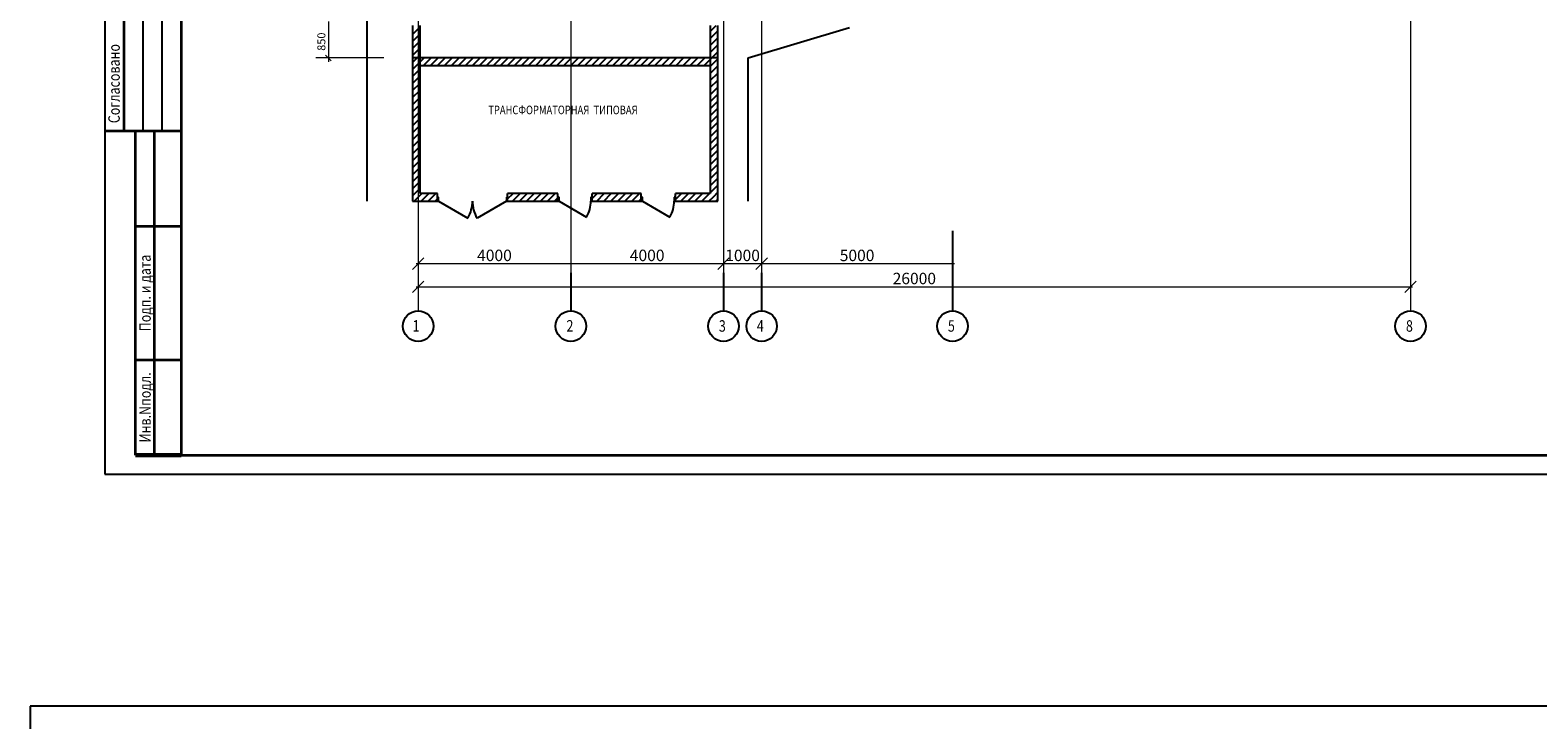
# Model space of a CAD drawing. Units: inches. Extents: x 241736 to 400214, y -230789 to 88517.
# Drawn here: x 241736 to 281235, y -7395 to 10680 of the extents above; entities that cross this region are included whole.
import ezdxf
from ezdxf.enums import TextEntityAlignment as Align

# ---------------------------------------------------------------- set-up
doc = ezdxf.new("R2010")
doc.units = ezdxf.units.IN
doc.header["$MEASUREMENT"] = 0
doc.linetypes.add('Штрихпунктирная', pattern=[6702.777624, 3527.777672, -1763.888836, 0, -1411.111116])
doc.layers.add('Объекты_Ном_пера__100', color=7, linetype='Continuous', lineweight=35)
doc.layers.add('Оси', color=254, linetype='Continuous', lineweight=9)
doc.layers.add('ТЕКСТ', color=3, linetype='Continuous')
doc.styles.add('ARIAL_1_200', font='arial.ttf', dxfattribs={"height": 300})
doc.styles.add('GOST 2.304', font='CS_Gost2304.shx')
doc.styles.add('Рамка$0$RUSS', font='simplex.shx', dxfattribs={"width": 0.8, "oblique": 7})
doc.styles.add('СГЕНЕРИР_СТИЛЬ_1', font='segoeuii.ttf')

# ---------------------------------------------------------------- blocks, each defined once
blk = doc.blocks.new('_Oblique')
at = {"color": 0, "linetype": 'ByBlock', "lineweight": -2}
blk.add_line((-0.5, -0.5), (0.5, 0.5), dxfattribs=at)

msp = doc.modelspace()

# ---------------------------------------------------------------- linework, layer by layer
for p, q in [((243695.5, 41042.5), (243695.5, -957.5)), ((250561.9, 6199.9), (250561.9, 39650.1)), ((243695.5, -957.5), (303095.5, -957.5)), ((301135.6, -7039.9), (241735.6, -7039.9)), ((241735.6, -7039.9), (241735.6, -49039.9))]:
    msp.add_line(p, q)
at = {"color": 251, "lineweight": 13, "ltscale": 100}
for p, q in [((251900.1, 38568.4), (251900.1, 3324)), ((277900.1, 38629.3), (277900.1, 3324)), ((249551, 10902.9), (249551, 9852.9)), ((251000.5, 9949.9), (249219.7, 9949.9)), ((251850.1, 4560.8), (255950.1, 4560.8)), ((255850.1, 4560.8), (259950.1, 4560.8)), ((259850.1, 4560.8), (260950.1, 4560.8)), ((260850.1, 4560.8), (265950.1, 4560.8)), ((251850.1, 3955.8), (277950.1, 3955.8)), ((251900.1, 4037.6), (251900.1, 3905.8)), ((277900.1, 4037.6), (277900.1, 3905.8))]:
    msp.add_line(p, q, dxfattribs=at)
at = {"linetype": 'Continuous', "lineweight": 25}
for p, q in [((244695.7, 8041.1), (244695.7, 14535.9)), ((245195.6, 8041.1), (245195.6, 14535.9))]:
    msp.add_line(p, q, dxfattribs=at)
at = {"linetype": 'Continuous'}
for p, q in [((251750.1, 10799.9), (251750.1, 6199.9)), ((251750.1, 10564.9), (251950.1, 10764.9)), ((251950.1, 6399.9), (251950.1, 10799.9)), ((259550.1, 10799.9), (259550.1, 6399.9)), ((259550.1, 10643.3), (259706.7, 10799.9)), ((259750.1, 6199.9), (259750.1, 10799.9)), ((260550.1, 9949.9), (263200.1, 10749.9)), ((251750.1, 10381), (251950.1, 10581)), ((251750.1, 10197.2), (251950.1, 10397.2)), ((259550.1, 10459.4), (259750.1, 10659.4)), ((259550.1, 10275.6), (259750.1, 10475.6)), ((259550.1, 10091.7), (259750.1, 10291.7)), ((251750.1, 10013.4), (251950.1, 10213.4)), ((251750.1, 9829.5), (251950.1, 10029.5)), ((259750.1, 9949.9), (251750.1, 9949.9)), ((251810.3, 9889.7), (251870.5, 9949.9)), ((251902.2, 9797.8), (252054.4, 9949.9)), ((252038.2, 9749.9), (252238.2, 9949.9)), ((252222, 9749.9), (252422, 9949.9)), ((252405.9, 9749.9), (252605.9, 9949.9)), ((252589.7, 9749.9), (252789.7, 9949.9)), ((252773.6, 9749.9), (252973.6, 9949.9)), ((252957.4, 9749.9), (253157.4, 9949.9)), ((253141.3, 9749.9), (253341.3, 9949.9)), ((253325.1, 9749.9), (253525.1, 9949.9)), ((253509, 9749.9), (253709, 9949.9)), ((253692.8, 9749.9), (253892.8, 9949.9)), ((253876.7, 9749.9), (254076.7, 9949.9)), ((254060.5, 9749.9), (254260.5, 9949.9)), ((254244.4, 9749.9), (254444.4, 9949.9)), ((254428.2, 9749.9), (254628.2, 9949.9)), ((254612.1, 9749.9), (254812.1, 9949.9)), ((254795.9, 9749.9), (254995.9, 9949.9)), ((254979.8, 9749.9), (255179.8, 9949.9)), ((255163.6, 9749.9), (255363.6, 9949.9)), ((255347.5, 9749.9), (255547.5, 9949.9)), ((255531.3, 9749.9), (255731.3, 9949.9)), ((255715.2, 9749.9), (255915.2, 9949.9)), ((255899, 9749.9), (256099, 9949.9)), ((256082.9, 9749.9), (256282.9, 9949.9)), ((256266.7, 9749.9), (256466.7, 9949.9)), ((256450.5, 9749.9), (256650.5, 9949.9)), ((256634.4, 9749.9), (256834.4, 9949.9)), ((256818.2, 9749.9), (257018.2, 9949.9)), ((257002.1, 9749.9), (257202.1, 9949.9)), ((257185.9, 9749.9), (257385.9, 9949.9)), ((257369.8, 9749.9), (257569.8, 9949.9)), ((257553.6, 9749.9), (257753.6, 9949.9)), ((257737.5, 9749.9), (257937.5, 9949.9)), ((257921.3, 9749.9), (258121.3, 9949.9)), ((258105.2, 9749.9), (258305.2, 9949.9)), ((258289, 9749.9), (258489, 9949.9)), ((258472.9, 9749.9), (258672.9, 9949.9)), ((258656.7, 9749.9), (258856.7, 9949.9)), ((258840.6, 9749.9), (259040.6, 9949.9)), ((259024.4, 9749.9), (259224.4, 9949.9)), ((259208.3, 9749.9), (259408.3, 9949.9)), ((259392.1, 9749.9), (259592.1, 9949.9)), ((259550.1, 9907.9), (259750.1, 10107.9)), ((259550.1, 9724.1), (259750.1, 9924.1)), ((260550.1, 6199.9), (260550.1, 9949.9)), ((251750.1, 9645.7), (251950.1, 9845.7)), ((251750.1, 9461.8), (251950.1, 9661.8)), ((251950.1, 9749.9), (259550.1, 9749.9)), ((259550.1, 9540.2), (259750.1, 9740.2)), ((259550.1, 9356.4), (259750.1, 9556.4)), ((251750.1, 9278), (251950.1, 9478)), ((251750.1, 9094.1), (251950.1, 9294.1)), ((251750.1, 8910.3), (251950.1, 9110.3)), ((259550.1, 9172.5), (259750.1, 9372.5)), ((259550.1, 8988.7), (259750.1, 9188.7)), ((251750.1, 8726.4), (251950.1, 8926.4)), ((251750.1, 8542.6), (251950.1, 8742.6)), ((259550.1, 8804.8), (259750.1, 9004.8)), ((259550.1, 8621), (259750.1, 8821)), ((251750.1, 8358.7), (251950.1, 8558.7)), ((251750.1, 8174.9), (251950.1, 8374.9)), ((259550.1, 8437.1), (259750.1, 8637.1)), ((259550.1, 8253.3), (259750.1, 8453.3)), ((251750.1, 7991), (251950.1, 8191)), ((251750.1, 7807.2), (251950.1, 8007.2)), ((259550.1, 8069.4), (259750.1, 8269.4)), ((259550.1, 7885.6), (259750.1, 8085.6)), ((259550.1, 7701.7), (259750.1, 7901.7)), ((251750.1, 7623.3), (251950.1, 7823.3)), ((251750.1, 7439.5), (251950.1, 7639.5)), ((259550.1, 7517.9), (259750.1, 7717.9)), ((259550.1, 7334), (259750.1, 7534)), ((251750.1, 7255.6), (251950.1, 7455.6)), ((251750.1, 7071.8), (251950.1, 7271.8)), ((259550.1, 7150.2), (259750.1, 7350.2)), ((259550.1, 6966.3), (259750.1, 7166.3)), ((251750.1, 6887.9), (251950.1, 7087.9)), ((251750.1, 6704.1), (251950.1, 6904.1)), ((251750.1, 6520.2), (251950.1, 6720.2)), ((259550.1, 6782.5), (259750.1, 6982.5)), ((259550.1, 6598.6), (259750.1, 6798.6)), ((251750.1, 6336.4), (251950.1, 6536.4)), ((251797.5, 6199.9), (251997.5, 6399.9)), ((252404.1, 6399.9), (251950.1, 6399.9)), ((251981.3, 6199.9), (252181.3, 6399.9)), ((252165.2, 6199.9), (252365.2, 6399.9)), ((252404.1, 6299.9), (252404.1, 6399.9)), ((254244.1, 6299.9), (254244.1, 6399.9)), ((255559, 6399.9), (254244.1, 6399.9)), ((254244.1, 6256.5), (254387.5, 6399.9)), ((254371.3, 6199.9), (254571.3, 6399.9)), ((254555.2, 6199.9), (254755.2, 6399.9)), ((254739, 6199.9), (254939, 6399.9)), ((254922.9, 6199.9), (255122.9, 6399.9)), ((255106.7, 6199.9), (255306.7, 6399.9)), ((255290.6, 6199.9), (255490.6, 6399.9)), ((255559, 6299.9), (255559, 6399.9)), ((256459, 6299.9), (256459, 6399.9)), ((257742.5, 6399.9), (256459, 6399.9)), ((256459, 6265.2), (256593.7, 6399.9)), ((256577.5, 6199.9), (256777.5, 6399.9)), ((256761.3, 6199.9), (256961.3, 6399.9)), ((256945.2, 6199.9), (257145.2, 6399.9)), ((257129, 6199.9), (257329, 6399.9)), ((257312.9, 6199.9), (257512.9, 6399.9)), ((257496.7, 6199.9), (257696.7, 6399.9)), ((257742.5, 6299.9), (257742.5, 6399.9)), ((258642.5, 6299.9), (258642.5, 6399.9)), ((259550.1, 6399.9), (258642.5, 6399.9)), ((258642.5, 6242.5), (258799.8, 6399.9)), ((258783.7, 6199.9), (258983.7, 6399.9)), ((258967.5, 6199.9), (259167.5, 6399.9)), ((259151.4, 6199.9), (259351.4, 6399.9)), ((259335.2, 6199.9), (259535.2, 6399.9)), ((259550.1, 6414.8), (259750.1, 6614.8)), ((259634.6, 6315.4), (259750.1, 6430.9)), ((251750.1, 6199.9), (252404.1, 6199.9)), ((252349, 6199.9), (252404.1, 6254.9)), ((252404.1, 6199.9), (252404.1, 6299.9)), ((252436.1, 6299.9), (252404.1, 6299.9)), ((252404.1, 6299.9), (252404.1, 6199.9)), ((252404.1, 6199.9), (252404.1, 6299.9)), ((252404.1, 6199.9), (252436.1, 6199.9)), ((252436.1, 6199.9), (252436.1, 6299.9)), ((252436.1, 6199.9), (253205.1, 5755.9)), ((254212.1, 6199.9), (253443.1, 5755.9)), ((254244.1, 6299.9), (254212.1, 6299.9)), ((254212.1, 6299.9), (254212.1, 6199.9)), ((254212.1, 6199.9), (254244.1, 6199.9)), ((254244.1, 6199.9), (254244.1, 6299.9)), ((254244.1, 6199.9), (254244.1, 6299.9)), ((254244.1, 6199.9), (254244.1, 6299.9)), ((254244.1, 6199.9), (255559, 6199.9)), ((255474.4, 6199.9), (255559, 6284.5)), ((255559, 6199.9), (255559, 6299.9)), ((255591, 6299.9), (255559, 6299.9)), ((255559, 6299.9), (255559, 6199.9)), ((255559, 6199.9), (255559, 6299.9)), ((255559, 6199.9), (255591, 6199.9)), ((255591, 6199.9), (255591, 6299.9)), ((255591, 6199.9), (256315, 5781.9)), ((256459, 6299.9), (256427, 6299.9)), ((256427, 6299.9), (256427, 6199.9)), ((256427, 6199.9), (256459, 6199.9)), ((256459, 6199.9), (256459, 6299.9)), ((256459, 6199.9), (256459, 6299.9)), ((256459, 6199.9), (256459, 6299.9)), ((256459, 6199.9), (257742.5, 6199.9)), ((257680.6, 6199.9), (257742.5, 6261.7)), ((257742.5, 6199.9), (257742.5, 6299.9)), ((257774.5, 6299.9), (257742.5, 6299.9)), ((257742.5, 6299.9), (257742.5, 6199.9)), ((257742.5, 6199.9), (257742.5, 6299.9)), ((257742.5, 6199.9), (257774.5, 6199.9)), ((257774.5, 6199.9), (257774.5, 6299.9)), ((257774.5, 6199.9), (258498.4, 5781.9)), ((258642.5, 6299.9), (258610.5, 6299.9)), ((258610.5, 6299.9), (258610.5, 6199.9)), ((258610.5, 6199.9), (258642.5, 6199.9)), ((258642.5, 6199.9), (258642.5, 6299.9)), ((258642.5, 6199.9), (258642.5, 6299.9)), ((258642.5, 6199.9), (258642.5, 6299.9)), ((258642.5, 6199.9), (259750.1, 6199.9)), ((259519.1, 6199.9), (259634.6, 6315.4)), ((259702.9, 6199.9), (259726.5, 6223.5)), ((259726.5, 6223.5), (259750.1, 6247.1))]:
    msp.add_line(p, q, dxfattribs=at)
at = {"linetype": 'Штрихпунктирная'}
for p, q in [((265900.1, 5423.9), (265900.1, 3324)), ((255900.1, 4324), (255900.1, 3324)), ((259900.1, 4324), (259900.1, 3324)), ((260900.1, 4324), (260900.1, 3324))]:
    msp.add_line(p, q, dxfattribs=at)
at = {"linetype": 'Continuous', "lineweight": 60}
msp.add_line((245695.5, -457.5), (244495.7, -457.5), dxfattribs=at)
at = {"linetype": 'Continuous'}
for centre in [(251900.1, 2924), (255900.1, 2924), (259900.1, 2924), (260900.1, 2924), (265900.1, 2924), (277900.1, 2924)]:
    msp.add_circle(centre, 400, dxfattribs=at)
for centre, radius, start, end in [((252436.1, 6199.9), 888, 330, 0), ((254212.1, 6199.9), 888, 180, 210), ((255591, 6199.9), 836, 330, 0), ((257774.5, 6199.9), 836, 330, 0)]:
    msp.add_arc(centre, radius, start, end, dxfattribs=at)
at = {"layer": 'Объекты_Ном_пера__100', "linetype": 'Continuous'}
for p, q in [((245695.5, 40542.5), (245695.5, -457.5)), ((244195.7, 8041.1), (244195.7, 14535.9)), ((243695.5, 8041.1), (245695.5, 8041.1)), ((244495.7, -457.5), (244495.7, 8041.1)), ((244995.6, -457.5), (244995.6, 8041.1)), ((244495.7, 5541.5), (245695.5, 5541.5)), ((244495.7, 2042.1), (245695.5, 2042.1)), ((245695.5, -457.5), (302595.5, -457.5))]:
    msp.add_line(p, q, dxfattribs=at)
at = {"layer": 'Оси', "ltscale": 50}
for p, q in [((251900.1, 39555.9), (251900.1, 4324)), ((255900.1, 39555.9), (255900.1, 4324)), ((259900.1, 39555.9), (259900.1, 4324)), ((260900.1, 39555.9), (260900.1, 4324))]:
    msp.add_line(p, q, dxfattribs=at)

# ---------------------------------------------------------------- block references
at = {"color": 251, "lineweight": 13, "ltscale": 100}
for p, xscale, yscale, zscale, rotation in [((249551, 9952.9), 150, 150, 150, 270), ((251900.1, 4560.8), 300, 300, 300, 180), ((251900.1, 3955.8), 300, 300, 300, 180)]:
    msp.add_blockref('_Oblique', p, dxfattribs=dict(at, xscale=xscale, yscale=yscale, zscale=zscale, rotation=rotation))
at = {"color": 251, "lineweight": 13, "ltscale": 100, "xscale": 300, "yscale": 300, "zscale": 300}
for p in [(259900.1, 4560.8), (260900.1, 4560.8), (277900.1, 3955.8)]:
    msp.add_blockref('_Oblique', p, dxfattribs=at)

# ---------------------------------------------------------------- texts
at = {"linetype": 'Continuous', "lineweight": 25, "style": 'GOST 2.304', "width": 0.8}
msp.add_text('Согласовано', height=299.949, rotation=90, dxfattribs=at).set_placement((244083.9, 8241))
at = {"style": 'СГЕНЕРИР_СТИЛЬ_1', "width": 0.8}
msp.add_text('ТРАНСФОРМАТОРНАЯ  ТИПОВАЯ', height=225, dxfattribs=at).set_placement((253738.6, 8476.2))
at = {"linetype": 'Continuous', "lineweight": 25, "style": 'GOST 2.304', "width": 0.8}
for s, height, p in [('Подп. и дата', 299.949, (244745.7, 3791.8)), ('Инв.Nподл.', 299.95, (244745.7, 792.3))]:
    msp.add_text(s, height=height, rotation=90, dxfattribs=at).set_placement(p, align=Align.MIDDLE_CENTER)
at = {"color": 251, "lineweight": 13, "ltscale": 100, "insert": (249392.4, 10377.9), "char_height": 210, "attachment_point": 5, "rotation": 90, "style": 'СГЕНЕРИР_СТИЛЬ_1'}
msp.add_mtext('850', dxfattribs=at)
at = {"color": 251, "lineweight": 13, "ltscale": 100, "char_height": 300, "attachment_point": 5, "style": 'ARIAL_1_200'}
for s, insert in [('\\A1;4000', (253900.1, 4776.4)), ('\\A1;4000', (257900.1, 4776.4)), ('\\A1;1000', (260400.1, 4776.4)), ('\\A1;5000', (263400.1, 4776.4)), ('\\A1;26000', (264900.1, 4171.5))]:
    msp.add_mtext(s, dxfattribs=dict(at, insert=insert))
at = {"layer": 'ТЕКСТ', "style": 'Рамка$0$RUSS', "oblique": 7, "width": 0.8}
for s, p in [('1', (251756.5, 2780)), ('2', (255786.3, 2780)), ('3', (259779.3, 2777.4)), ('4', (260774, 2780)), ('5', (265779.3, 2777.5)), ('8', (277779.3, 2777.5))]:
    msp.add_text(s, height=300, dxfattribs=at).set_placement(p)

doc.saveas('drawing.dxf')
